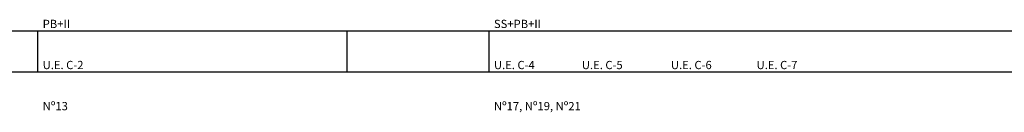
# Model space of a CAD drawing. Extents: x 8 to 267, y 40 to 159.
# Drawn here: x 61 to 107, y 99 to 103 of the extents above; entities that cross this region are included whole.
import ezdxf

# ---------------------------------------------------------------- set-up
doc = ezdxf.new("R2010")
doc.units = 0
doc.header["$LTSCALE"] = 0.1
doc.layers.get('0').update_dxf_attribs({"linetype": 'CONTINUOUS'})
for name, color, linetype in [('03-ALZ2', 7, 'CONTINUOUS'), ('C2$0$G1-AYUDA', 7, 'CONTINUOUS'), ('C2$0$G1-FORMATO', 20, 'CONTINUOUS'), ('C2$0$G1-TEXTO', 10, 'CONTINUOUS')]:
    doc.layers.add(name, color=color, linetype=linetype)
doc.styles.add('C2$0$ARIAL', font='romans.shx', dxfattribs={"height": 1})

# ---------------------------------------------------------------- blocks, each defined once
blk = doc.blocks.new('C2')
for p, q in [((61.411, 102.917), (61.411, 100.984)), ((75.911, 102.917), (75.911, 100.984)), ((82.581, 102.917), (82.581, 100.984))]:
    blk.add_line(p, q)
at = {"layer": 'C2$0$G1-AYUDA'}
blk.add_line((224.414, 102.917), (9.423, 102.917), dxfattribs=at)
at = {"layer": 'C2$0$G1-FORMATO'}
blk.add_line((224.414, 100.984), (9.423, 100.984), dxfattribs=at)
at = {"layer": 'C2$0$G1-TEXTO', "color": 20, "style": 'C2$0$ARIAL'}
for s, height, p in [('PB+II', 0.3867, (61.65, 103.066)), ('SS+PB+II', 0.3867, (82.82, 103.066)), ('U.E. C-2', 0.3867, (61.65, 101.132)), ('U.E. C-4', 0.3867, (82.82, 101.132)), ('U.E. C-5', 0.3867, (86.944, 101.132)), ('U.E. C-6', 0.3867, (91.122, 101.132)), ('U.E. C-7', 0.3867, (95.141, 101.132)), ('Nº13', 0.3867, (61.65, 99.199)), ('Nº17, Nº19, Nº21', 0.38672, (82.82, 99.199))]:
    blk.add_text(s, height=height, dxfattribs=at).set_placement(p)

msp = doc.modelspace()

# ---------------------------------------------------------------- block references
at = {"layer": '03-ALZ2'}
msp.add_blockref('C2', (0, 0), dxfattribs=at)

doc.saveas('drawing.dxf')
